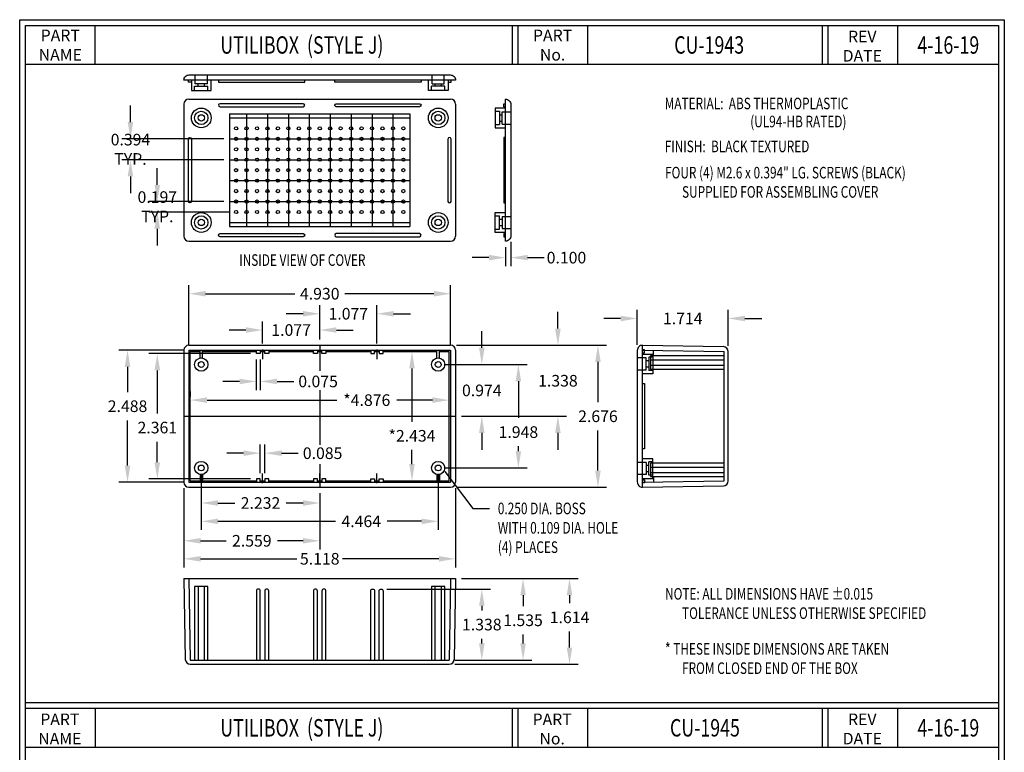
# Model space of a CAD drawing. Extents: x 0 to 18.6, y 0 to 27.4.
# Drawn here: x 0 to 18.6, y 13.6 to 27.4 of the extents above; entities that cross this region are included whole.
import ezdxf
from ezdxf.enums import TextEntityAlignment as Align
from ezdxf.lldxf.tags import DXFTag

# ---------------------------------------------------------------- set-up
doc = ezdxf.new("R2010")
doc.units = 0
doc.header["$LTSCALE"] = 0.5
doc.header["$MEASUREMENT"] = 0
doc.layers.get('0').update_dxf_attribs({"linetype": 'CONTINUOUS'})
doc.layers.get('DEFPOINTS').update_dxf_attribs({"linetype": 'CONTINUOUS'})
for name, color, linetype in [('CENTER', 7, 'CENTER'), ('DIM', 7, 'CONTINUOUS'), ('HIDDEN', 7, 'HIDDEN'), ('OBJECT', 7, 'CONTINUOUS'), ('TEXT', 7, 'CONTINUOUS'), ('TITLE', 7, 'CONTINUOUS')]:
    doc.layers.add(name, color=color, linetype=linetype)
doc.styles.get("Standard").update_dxf_attribs({"font": 'txt.shx', "width": 0.75})
doc.styles.add('TXT', font='TXT.shx', dxfattribs={"width": 0.75})
tags = doc.linetypes.add('CENTER', pattern=[2, 1.25, -0.25, 0.25, -0.25]).pattern_tags.tags
tags[10:11] = [DXFTag(74, 4), DXFTag(75, 0), DXFTag(340, '0'), DXFTag(46, 1.0), DXFTag(50, 0.0), DXFTag(44, 0.0), DXFTag(45, 0.0)]
tags[8:9] = [DXFTag(74, 4), DXFTag(75, 0), DXFTag(340, '0'), DXFTag(46, 1.0), DXFTag(50, 0.0), DXFTag(44, 0.0), DXFTag(45, 0.0)]
tags[6:7] = [DXFTag(74, 4), DXFTag(75, 0), DXFTag(340, '0'), DXFTag(46, 1.0), DXFTag(50, 0.0), DXFTag(44, 0.0), DXFTag(45, 0.0)]
tags[4:5] = [DXFTag(74, 4), DXFTag(75, 0), DXFTag(340, '0'), DXFTag(46, 1.0), DXFTag(50, 0.0), DXFTag(44, 0.0), DXFTag(45, 0.0)]
tags = doc.linetypes.add('HIDDEN', pattern=[0.375, 0.25, -0.125]).pattern_tags.tags
tags[6:7] = [DXFTag(74, 4), DXFTag(75, 0), DXFTag(340, '0'), DXFTag(46, 1.0), DXFTag(50, 0.0), DXFTag(44, 0.0), DXFTag(45, 0.0)]
tags[4:5] = [DXFTag(74, 4), DXFTag(75, 0), DXFTag(340, '0'), DXFTag(46, 1.0), DXFTag(50, 0.0), DXFTag(44, 0.0), DXFTag(45, 0.0)]
tags = doc.linetypes.add('HIDDEN2', pattern=[0.1875, 0.125, -0.0625]).pattern_tags.tags
tags[6:7] = [DXFTag(74, 4), DXFTag(75, 0), DXFTag(340, '0'), DXFTag(46, 1.0), DXFTag(50, 0.0), DXFTag(44, 0.0), DXFTag(45, 0.0)]
tags[4:5] = [DXFTag(74, 4), DXFTag(75, 0), DXFTag(340, '0'), DXFTag(46, 1.0), DXFTag(50, 0.0), DXFTag(44, 0.0), DXFTag(45, 0.0)]
doc.dimstyles.new('DIMIN', dxfattribs={"dimscale": 1.75, "dimtxt": 0.125, "dimasz": 0.18, "dimexe": 0.093, "dimexo": 0.0625, "dimgap": 0.09, "dimtad": 0, "dimtih": 1, "dimtoh": 1, "dimdec": 3, "dimzin": 0, "dimdsep": 46, "dimtxsty": 'TXT', "dimcen": 0.09, "dimadec": 0, "dimazin": 0, "dimtfac": 1, "dimtdec": 3, "dimtix": 1, "dimtofl": 0, "dimtmove": 0, "dimatfit": 3, "dimfxl": 1, "dimtolj": 1, "dimtzin": 0, "dimarcsym": 0})
doc.dimstyles.new('DIMOUT', dxfattribs={"dimscale": 1.75, "dimtxt": 0.125, "dimasz": 0.18, "dimexe": 0.093, "dimexo": 0.0625, "dimgap": 0.09, "dimtad": 0, "dimtih": 1, "dimtoh": 1, "dimdec": 3, "dimzin": 0, "dimdsep": 46, "dimtxsty": 'TXT', "dimcen": 0.09, "dimadec": 0, "dimazin": 0, "dimtfac": 1, "dimtdec": 3, "dimtofl": 0, "dimtmove": 0, "dimatfit": 3, "dimfxl": 1, "dimtolj": 1, "dimtzin": 0, "dimarcsym": 0})

# ---------------------------------------------------------------- blocks, each defined once
blk = doc.blocks.new('HB')
at = {"layer": 'TITLE'}
for p, q in [((0, 0), (0, 15.66)), ((0, 15.66), (10.6, 15.66)), ((0.062, 15.598), (10.538, 15.598)), ((0.062, 0.062), (0.062, 15.598)), ((0.812, 15.18), (0.812, 15.598)), ((5.3, 15.598), (5.3, 15.18)), ((5.362, 15.598), (5.362, 15.18)), ((6.112, 15.598), (6.112, 15.18)), ((10.538, 15.598), (10.538, 0.062)), ((10.6, 15.66), (10.6, 0)), ((0.062, 15.18), (10.538, 15.18))]:
    blk.add_line(p, q, dxfattribs=at)
at = {"layer": 'TEXT', "style": 'TXT'}
for s, p in [('PART', (0.437, 15.428)), ('PART', (5.737, 15.428)), ('NAME', (0.437, 15.22)), ('No.', (5.737, 15.22))]:
    blk.add_text(s, height=0.125, dxfattribs=at).set_placement(p, align=Align.CENTER)
blk = doc.blocks.new('*D18')
at = {"layer": 'DEFPOINTS', "color": 0}
for p in [(3.421, 18.961), (5.653, 18.597), (3.421, 18.301)]:
    blk.add_point(p, dxfattribs=at)
at = {"layer": 'DIM', "color": 0}
for p, q in [((3.421, 18.852), (3.421, 18.138)), ((5.653, 18.488), (5.653, 18.138)), ((3.736, 18.301), (4.051, 18.301)), ((5.338, 18.301), (5.023, 18.301))]:
    blk.add_line(p, q, dxfattribs=at)
for points in [[(3.736, 18.353), (3.736, 18.248), (3.421, 18.301)], [(5.338, 18.353), (5.338, 18.248), (5.653, 18.301)]]:
    blk.add_solid(points, dxfattribs=at)
at = {"layer": 'DIM', "color": 0, "insert": (4.537, 18.301), "char_height": 0.2188, "attachment_point": 5, "style": 'TXT'}
blk.add_mtext('\\A1;2.232', dxfattribs=at)
blk = doc.blocks.new('*D19')
at = {"layer": 'DEFPOINTS', "color": 0}
for p in [(3.421, 18.961), (7.885, 18.961), (7.885, 17.956)]:
    blk.add_point(p, dxfattribs=at)
at = {"layer": 'DIM', "color": 0}
for p, q in [((3.421, 18.852), (3.421, 17.793)), ((7.885, 18.852), (7.885, 17.793)), ((3.736, 17.956), (5.95, 17.956)), ((7.57, 17.956), (6.921, 17.956))]:
    blk.add_line(p, q, dxfattribs=at)
for points in [[(3.736, 18.008), (3.736, 17.903), (3.421, 17.956)], [(7.57, 18.008), (7.57, 17.903), (7.885, 17.956)]]:
    blk.add_solid(points, dxfattribs=at)
at = {"layer": 'DIM', "color": 0, "insert": (6.435, 17.956), "char_height": 0.2188, "attachment_point": 5, "style": 'TXT'}
blk.add_mtext('\\A1;4.464', dxfattribs=at)
blk = doc.blocks.new('*D20')
at = {"layer": 'DEFPOINTS', "color": 0}
for p in [(3.094, 18.691), (5.653, 18.597), (3.094, 17.589)]:
    blk.add_point(p, dxfattribs=at)
at = {"layer": 'DIM', "color": 0}
for p, q in [((3.094, 18.582), (3.094, 17.427)), ((5.653, 18.488), (5.653, 17.427)), ((3.409, 17.589), (3.888, 17.589)), ((5.338, 17.589), (4.859, 17.589))]:
    blk.add_line(p, q, dxfattribs=at)
for points in [[(3.409, 17.642), (3.409, 17.537), (3.094, 17.589)], [(5.338, 17.642), (5.338, 17.537), (5.653, 17.589)]]:
    blk.add_solid(points, dxfattribs=at)
at = {"layer": 'DIM', "color": 0, "insert": (4.373, 17.589), "char_height": 0.2188, "attachment_point": 5, "style": 'TXT'}
blk.add_mtext('\\A1;2.559', dxfattribs=at)
blk = doc.blocks.new('*D21')
at = {"layer": 'DEFPOINTS', "color": 0}
for p in [(3.094, 18.691), (8.212, 18.691), (8.212, 17.25)]:
    blk.add_point(p, dxfattribs=at)
at = {"layer": 'DIM', "color": 0}
for p, q in [((3.094, 18.582), (3.094, 17.087)), ((8.212, 18.582), (8.212, 17.087)), ((3.409, 17.25), (5.222, 17.25)), ((7.897, 17.25), (6.084, 17.25))]:
    blk.add_line(p, q, dxfattribs=at)
for points in [[(3.409, 17.302), (3.409, 17.197), (3.094, 17.25)], [(7.897, 17.302), (7.897, 17.197), (8.212, 17.25)]]:
    blk.add_solid(points, dxfattribs=at)
at = {"layer": 'DIM', "color": 0, "insert": (5.653, 17.25), "char_height": 0.2188, "attachment_point": 5, "style": 'TXT'}
blk.add_mtext('\\A1;5.118', dxfattribs=at)
blk = doc.blocks.new('*D27')
at = {"layer": 'DEFPOINTS', "color": 0}
for p in [(2.593, 21.115), (4.458, 21.115), (4.458, 18.754)]:
    blk.add_point(p, dxfattribs=at)
at = {"layer": 'DIM', "color": 0}
for p, q in [((4.349, 21.115), (2.43, 21.115)), ((2.593, 20.8), (2.593, 19.989)), ((2.593, 19.069), (2.593, 19.455)), ((4.349, 18.754), (2.43, 18.754))]:
    blk.add_line(p, q, dxfattribs=at)
for points in [[(2.54, 20.8), (2.645, 20.8), (2.593, 21.115)], [(2.54, 19.069), (2.645, 19.069), (2.593, 18.754)]]:
    blk.add_solid(points, dxfattribs=at)
at = {"layer": 'DIM', "color": 0, "insert": (2.593, 19.722), "char_height": 0.2188, "attachment_point": 5, "style": 'TXT'}
blk.add_mtext('\\A1;2.361', dxfattribs=at)
blk = doc.blocks.new('*D28')
at = {"layer": 'DEFPOINTS', "color": 0}
for p in [(3.188, 21.179), (2.032, 18.691), (3.188, 18.691)]:
    blk.add_point(p, dxfattribs=at)
at = {"layer": 'DIM', "color": 0}
for p, q in [((3.079, 21.179), (1.869, 21.179)), ((2.032, 20.864), (2.032, 20.391)), ((2.032, 19.006), (2.032, 19.857)), ((3.079, 18.691), (1.869, 18.691))]:
    blk.add_line(p, q, dxfattribs=at)
for points in [[(1.979, 20.864), (2.084, 20.864), (2.032, 21.179)], [(1.979, 19.006), (2.084, 19.006), (2.032, 18.691)]]:
    blk.add_solid(points, dxfattribs=at)
at = {"layer": 'DIM', "color": 0, "insert": (2.032, 20.124), "char_height": 0.2188, "attachment_point": 5, "style": 'TXT'}
blk.add_mtext('\\A1;2.488', dxfattribs=at)
blk = doc.blocks.new('*D29')
at = {"layer": 'DEFPOINTS', "color": 0}
for p in [(6.81, 16.68), (8.706, 16.68), (8.091, 15.342)]:
    blk.add_point(p, dxfattribs=at)
at = {"layer": 'DIM', "color": 0}
for p, q in [((6.919, 16.68), (8.869, 16.68)), ((8.706, 16.365), (8.706, 16.277)), ((8.706, 15.657), (8.706, 15.744)), ((8.2, 15.342), (8.869, 15.342))]:
    blk.add_line(p, q, dxfattribs=at)
for points in [[(8.654, 16.365), (8.759, 16.365), (8.706, 16.68)], [(8.654, 15.657), (8.759, 15.657), (8.706, 15.342)]]:
    blk.add_solid(points, dxfattribs=at)
at = {"layer": 'DIM', "color": 0, "insert": (8.706, 16.011), "char_height": 0.2188, "attachment_point": 5, "style": 'TXT'}
blk.add_mtext('\\A1;1.338', dxfattribs=at)
blk = doc.blocks.new('*D30')
at = {"layer": 'DEFPOINTS', "color": 0}
for p in [(8.212, 16.877), (9.483, 16.877), (8.091, 15.342)]:
    blk.add_point(p, dxfattribs=at)
at = {"layer": 'DIM', "color": 0}
for p, q in [((8.321, 16.877), (9.646, 16.877)), ((9.483, 16.562), (9.483, 16.359)), ((9.483, 15.657), (9.483, 15.825)), ((8.2, 15.342), (9.646, 15.342))]:
    blk.add_line(p, q, dxfattribs=at)
for points in [[(9.431, 16.562), (9.536, 16.562), (9.483, 16.877)], [(9.431, 15.657), (9.536, 15.657), (9.483, 15.342)]]:
    blk.add_solid(points, dxfattribs=at)
at = {"layer": 'DIM', "color": 0, "insert": (9.483, 16.092), "char_height": 0.2188, "attachment_point": 5, "style": 'TXT'}
blk.add_mtext('\\A1;1.535', dxfattribs=at)
blk = doc.blocks.new('*D31')
at = {"layer": 'DEFPOINTS', "color": 0}
for p in [(8.212, 16.877), (10.359, 16.877), (8.091, 15.263)]:
    blk.add_point(p, dxfattribs=at)
at = {"layer": 'DIM', "color": 0}
for p, q in [((8.321, 16.877), (10.521, 16.877)), ((10.359, 16.562), (10.359, 16.414)), ((10.359, 15.578), (10.359, 15.88)), ((8.201, 15.263), (10.521, 15.263))]:
    blk.add_line(p, q, dxfattribs=at)
for points in [[(10.306, 16.562), (10.411, 16.562), (10.359, 16.877)], [(10.306, 15.578), (10.411, 15.578), (10.359, 15.263)]]:
    blk.add_solid(points, dxfattribs=at)
at = {"layer": 'DIM', "color": 0, "insert": (10.359, 16.147), "char_height": 0.2188, "attachment_point": 5, "style": 'TXT'}
blk.add_mtext('\\A1;1.614', dxfattribs=at)
blk = doc.blocks.new('*D32')
at = {"layer": 'DEFPOINTS', "color": 0}
for p in [(7.885, 20.909), (8.706, 20.909), (8.212, 19.935)]:
    blk.add_point(p, dxfattribs=at)
at = {"layer": 'DIM', "color": 0}
for p, q in [((8.706, 21.224), (8.706, 21.539)), ((7.994, 20.909), (8.869, 20.909)), ((8.321, 19.935), (8.869, 19.935)), ((8.706, 19.62), (8.706, 19.305))]:
    blk.add_line(p, q, dxfattribs=at)
for points in [[(8.654, 21.224), (8.759, 21.224), (8.706, 20.909)], [(8.654, 19.62), (8.759, 19.62), (8.706, 19.935)]]:
    blk.add_solid(points, dxfattribs=at)
at = {"layer": 'DIM', "color": 0, "insert": (8.706, 20.422), "char_height": 0.2188, "attachment_point": 5, "style": 'TXT'}
blk.add_mtext('\\A1;0.974', dxfattribs=at)
blk = doc.blocks.new('*D33')
at = {"layer": 'DEFPOINTS', "color": 0}
for p in [(7.885, 20.909), (7.885, 18.961), (9.395, 18.961)]:
    blk.add_point(p, dxfattribs=at)
at = {"layer": 'DIM', "color": 0}
for p, q in [((7.994, 20.909), (9.558, 20.909)), ((9.395, 20.594), (9.395, 19.904)), ((9.395, 19.276), (9.395, 19.37)), ((7.994, 18.961), (9.558, 18.961))]:
    blk.add_line(p, q, dxfattribs=at)
for points in [[(9.343, 20.594), (9.448, 20.594), (9.395, 20.909)], [(9.343, 19.276), (9.448, 19.276), (9.395, 18.961)]]:
    blk.add_solid(points, dxfattribs=at)
at = {"layer": 'DIM', "color": 0, "insert": (9.395, 19.637), "char_height": 0.2188, "attachment_point": 5, "style": 'TXT'}
blk.add_mtext('\\A1;1.948', dxfattribs=at)
blk = doc.blocks.new('*D34')
at = {"layer": 'DEFPOINTS', "color": 0}
for p in [(8.118, 21.273), (10.14, 21.273), (8.212, 19.935)]:
    blk.add_point(p, dxfattribs=at)
at = {"layer": 'DIM', "color": 0}
for p, q in [((10.14, 21.588), (10.14, 21.903)), ((8.227, 21.273), (10.302, 21.273)), ((8.321, 19.935), (10.302, 19.935)), ((10.14, 19.62), (10.14, 19.305))]:
    blk.add_line(p, q, dxfattribs=at)
for points in [[(10.087, 21.588), (10.192, 21.588), (10.14, 21.273)], [(10.087, 19.62), (10.192, 19.62), (10.14, 19.935)]]:
    blk.add_solid(points, dxfattribs=at)
at = {"layer": 'DIM', "color": 0, "insert": (10.14, 20.604), "char_height": 0.2188, "attachment_point": 5, "style": 'TXT'}
blk.add_mtext('\\A1;1.338', dxfattribs=at)
blk = doc.blocks.new('*D35')
at = {"layer": 'DEFPOINTS', "color": 0}
for p in [(8.118, 21.273), (8.118, 18.597), (10.894, 18.597)]:
    blk.add_point(p, dxfattribs=at)
at = {"layer": 'DIM', "color": 0}
for p, q in [((8.227, 21.273), (11.057, 21.273)), ((10.894, 20.958), (10.894, 20.202)), ((10.894, 18.912), (10.894, 19.668)), ((8.227, 18.597), (11.057, 18.597))]:
    blk.add_line(p, q, dxfattribs=at)
for points in [[(10.842, 20.958), (10.947, 20.958), (10.894, 21.273)], [(10.842, 18.912), (10.947, 18.912), (10.894, 18.597)]]:
    blk.add_solid(points, dxfattribs=at)
at = {"layer": 'DIM', "color": 0, "insert": (10.894, 19.935), "char_height": 0.2188, "attachment_point": 5, "style": 'TXT'}
blk.add_mtext('\\A1;2.676', dxfattribs=at)
blk = doc.blocks.new('*D36')
at = {"layer": 'DEFPOINTS', "color": 0}
for p in [(4.576, 21.559), (4.576, 21.196), (5.653, 21.273)]:
    blk.add_point(p, dxfattribs=at)
at = {"layer": 'DIM', "color": 0}
for p, q in [((4.576, 21.305), (4.576, 21.722)), ((5.653, 21.382), (5.653, 21.722)), ((4.261, 21.559), (3.946, 21.559)), ((5.968, 21.559), (6.283, 21.559))]:
    blk.add_line(p, q, dxfattribs=at)
for points in [[(4.261, 21.612), (4.261, 21.507), (4.576, 21.559)], [(5.968, 21.612), (5.968, 21.507), (5.653, 21.559)]]:
    blk.add_solid(points, dxfattribs=at)
at = {"layer": 'DIM', "color": 0, "insert": (5.114, 21.559), "char_height": 0.2188, "attachment_point": 5, "style": 'TXT'}
blk.add_mtext('\\A1;1.077', dxfattribs=at)
blk = doc.blocks.new('*D37')
at = {"layer": 'DEFPOINTS', "color": 0}
for p in [(6.73, 21.866), (5.653, 21.273), (6.73, 21.196)]:
    blk.add_point(p, dxfattribs=at)
at = {"layer": 'DIM', "color": 0}
for p, q in [((5.653, 21.382), (5.653, 22.028)), ((6.73, 21.305), (6.73, 22.028)), ((5.338, 21.866), (5.023, 21.866)), ((7.045, 21.866), (7.36, 21.866))]:
    blk.add_line(p, q, dxfattribs=at)
for points in [[(5.338, 21.918), (5.338, 21.813), (5.653, 21.866)], [(7.045, 21.918), (7.045, 21.813), (6.73, 21.866)]]:
    blk.add_solid(points, dxfattribs=at)
at = {"layer": 'DIM', "color": 0, "insert": (6.191, 21.866), "char_height": 0.2188, "attachment_point": 5, "style": 'TXT'}
blk.add_mtext('\\A1;1.077', dxfattribs=at)
blk = doc.blocks.new('*D38')
at = {"layer": 'DEFPOINTS', "color": 0}
for p in [(9.154, 23.232), (9.254, 23.332), (9.254, 22.923)]:
    blk.add_point(p, dxfattribs=at)
at = {"layer": 'DIM', "color": 0}
for p, q in [((9.254, 23.223), (9.254, 22.76)), ((9.154, 23.123), (9.154, 22.76)), ((8.839, 22.923), (8.524, 22.923)), ((9.569, 22.923), (9.884, 22.923))]:
    blk.add_line(p, q, dxfattribs=at)
for points in [[(8.839, 22.976), (8.839, 22.871), (9.154, 22.923)], [(9.569, 22.976), (9.569, 22.871), (9.254, 22.923)]]:
    blk.add_solid(points, dxfattribs=at)
at = {"layer": 'DIM', "color": 0, "insert": (10.301, 22.923), "char_height": 0.2188, "attachment_point": 5, "style": 'TXT'}
blk.add_mtext('\\A1;0.100', dxfattribs=at)
blk = doc.blocks.new('*D39')
at = {"layer": 'DEFPOINTS', "color": 0}
for p in [(3.954, 25.161), (2.087, 24.767), (3.954, 24.767)]:
    blk.add_point(p, dxfattribs=at)
at = {"layer": 'DIM', "color": 0}
for p, q in [((2.087, 25.476), (2.087, 25.791)), ((3.845, 25.161), (1.924, 25.161)), ((3.845, 24.767), (1.924, 24.767)), ((2.087, 24.452), (2.087, 24.137))]:
    blk.add_line(p, q, dxfattribs=at)
for points in [[(2.034, 25.476), (2.139, 25.476), (2.087, 25.161)], [(2.034, 24.452), (2.139, 24.452), (2.087, 24.767)]]:
    blk.add_solid(points, dxfattribs=at)
at = {"layer": 'DIM', "color": 0, "insert": (2.087, 24.964), "char_height": 0.21875, "attachment_point": 5, "style": 'TXT'}
blk.add_mtext('\\A1;0.394 TYP.', dxfattribs=at)
blk = doc.blocks.new('*D40')
at = {"layer": 'DEFPOINTS', "color": 0}
for p in [(3.954, 23.979), (2.593, 23.782), (4.077, 23.782)]:
    blk.add_point(p, dxfattribs=at)
at = {"layer": 'DIM', "color": 0}
for p, q in [((2.593, 24.294), (2.593, 24.609)), ((3.845, 23.979), (2.43, 23.979)), ((3.968, 23.782), (2.43, 23.782)), ((2.593, 23.467), (2.593, 23.152))]:
    blk.add_line(p, q, dxfattribs=at)
for points in [[(2.54, 24.294), (2.645, 24.294), (2.593, 23.979)], [(2.54, 23.467), (2.645, 23.467), (2.593, 23.782)]]:
    blk.add_solid(points, dxfattribs=at)
at = {"layer": 'DIM', "color": 0, "insert": (2.593, 23.881), "char_height": 0.21875, "attachment_point": 5, "style": 'TXT'}
blk.add_mtext('\\A1;0.197 TYP.', dxfattribs=at)
blk = doc.blocks.new('*D41')
at = {"layer": 'DEFPOINTS', "color": 0}
for p in [(13.349, 21.777), (11.635, 21.173), (13.349, 21.152)]:
    blk.add_point(p, dxfattribs=at)
at = {"layer": 'DIM', "color": 0}
for p, q in [((11.635, 21.282), (11.635, 21.939)), ((13.349, 21.262), (13.349, 21.939)), ((11.32, 21.777), (11.005, 21.777)), ((13.664, 21.777), (13.979, 21.777))]:
    blk.add_line(p, q, dxfattribs=at)
for points in [[(11.32, 21.829), (11.32, 21.724), (11.635, 21.777)], [(13.664, 21.829), (13.664, 21.724), (13.349, 21.777)]]:
    blk.add_solid(points, dxfattribs=at)
at = {"layer": 'DIM', "color": 0, "insert": (12.492, 21.777), "char_height": 0.2188, "attachment_point": 5, "style": 'TXT'}
blk.add_mtext('\\A1;1.714', dxfattribs=at)
blk = doc.blocks.new('*U1')
at = {"layer": 'OBJECT', "style": 'TXT', "width": 0.75}
for s, height, p in [('0.250 DIA. BOSS', 0.21875, (9.008, 18.089)), ('WITH 0.109 DIA. HOLE', 0.21875, (9.008, 17.724)), ('(4) PLACES', 0.2188, (9.008, 17.36))]:
    blk.add_text(s, height=height, dxfattribs=at).set_placement(p)
blk = doc.blocks.new('*D42')
at = {"layer": 'DEFPOINTS', "color": 0}
for p in [(4.618, 19.239), (4.533, 18.754), (4.618, 18.754)]:
    blk.add_point(p, dxfattribs=at)
at = {"layer": 'DIM', "color": 0}
for p, q in [((4.533, 18.864), (4.533, 19.402)), ((4.618, 18.864), (4.618, 19.402)), ((4.218, 19.239), (3.903, 19.239)), ((4.933, 19.239), (5.248, 19.239))]:
    blk.add_line(p, q, dxfattribs=at)
for points in [[(4.218, 19.292), (4.218, 19.187), (4.533, 19.239)], [(4.933, 19.292), (4.933, 19.187), (4.618, 19.239)]]:
    blk.add_solid(points, dxfattribs=at)
at = {"layer": 'DIM', "color": 0, "insert": (5.707, 19.239), "char_height": 0.2188, "attachment_point": 5, "style": 'TXT'}
blk.add_mtext('\\A1;0.085', dxfattribs=at)
blk = doc.blocks.new('*D43')
at = {"layer": 'DEFPOINTS', "color": 0}
for p in [(4.458, 21.115), (4.533, 21.115), (4.533, 20.591)]:
    blk.add_point(p, dxfattribs=at)
at = {"layer": 'DIM', "color": 0}
for p, q in [((4.458, 21.006), (4.458, 20.428)), ((4.533, 21.006), (4.533, 20.428)), ((4.143, 20.591), (3.828, 20.591)), ((4.848, 20.591), (5.163, 20.591))]:
    blk.add_line(p, q, dxfattribs=at)
for points in [[(4.143, 20.643), (4.143, 20.538), (4.458, 20.591)], [(4.848, 20.643), (4.848, 20.538), (4.533, 20.591)]]:
    blk.add_solid(points, dxfattribs=at)
at = {"layer": 'DIM', "color": 0, "insert": (5.622, 20.591), "char_height": 0.2188, "attachment_point": 5, "style": 'TXT'}
blk.add_mtext('\\A1;0.075', dxfattribs=at)
blk = doc.blocks.new('*D46')
at = {"layer": 'DEFPOINTS', "color": 0}
for p in [(8.118, 22.243), (3.188, 21.179), (8.118, 21.179)]:
    blk.add_point(p, dxfattribs=at)
at = {"layer": 'DIM', "color": 0}
for p, q in [((3.188, 21.288), (3.188, 22.406)), ((8.118, 21.288), (8.118, 22.406)), ((3.503, 22.243), (5.181, 22.243)), ((7.803, 22.243), (6.125, 22.243))]:
    blk.add_line(p, q, dxfattribs=at)
for points in [[(3.503, 22.296), (3.503, 22.191), (3.188, 22.243)], [(7.803, 22.296), (7.803, 22.191), (8.118, 22.243)]]:
    blk.add_solid(points, dxfattribs=at)
at = {"layer": 'DIM', "color": 0, "insert": (5.653, 22.243), "char_height": 0.2188, "attachment_point": 5, "style": 'TXT'}
blk.add_mtext('\\A1;4.930', dxfattribs=at)
blk = doc.blocks.new('*D47')
at = {"layer": 'DEFPOINTS', "color": 0}
for p in [(7.367, 21.152), (7.367, 18.718), (7.391, 18.718)]:
    blk.add_point(p, dxfattribs=at)
at = {"layer": 'DIM', "color": 0}
for p, q in [((7.477, 21.152), (7.554, 21.152)), ((7.391, 20.837), (7.391, 19.833)), ((7.391, 19.033), (7.391, 19.3)), ((7.477, 18.718), (7.554, 18.718))]:
    blk.add_line(p, q, dxfattribs=at)
for points in [[(7.338, 20.837), (7.443, 20.837), (7.391, 21.152)], [(7.338, 19.033), (7.443, 19.033), (7.391, 18.718)]]:
    blk.add_solid(points, dxfattribs=at)
at = {"layer": 'DIM', "color": 0, "insert": (7.391, 19.567), "char_height": 0.2188, "attachment_point": 5, "style": 'TXT'}
blk.add_mtext('\\A1;*2.434', dxfattribs=at)
blk = doc.blocks.new('*D48')
at = {"layer": 'DEFPOINTS', "color": 0}
for p in [(8.091, 20.239), (3.215, 20.199), (8.091, 20.199)]:
    blk.add_point(p, dxfattribs=at)
at = {"layer": 'DIM', "color": 0}
for p, q in [((3.215, 20.308), (3.215, 20.402)), ((3.53, 20.239), (5.973, 20.239)), ((7.776, 20.239), (7.108, 20.239)), ((8.091, 20.308), (8.091, 20.402))]:
    blk.add_line(p, q, dxfattribs=at)
for points in [[(3.53, 20.292), (3.53, 20.187), (3.215, 20.239)], [(7.776, 20.292), (7.776, 20.187), (8.091, 20.239)]]:
    blk.add_solid(points, dxfattribs=at)
at = {"layer": 'DIM', "color": 0, "insert": (6.54, 20.239), "char_height": 0.2188, "attachment_point": 5, "style": 'TXT'}
blk.add_mtext('\\A1;*4.876', dxfattribs=at)

msp = doc.modelspace()

# ---------------------------------------------------------------- linework, layer by layer
msp.add_polyline3d([(8.0099, 18.8932, 0), (8.5352, 18.1983, 0), (8.8502, 18.1983, 0)])
at = {"layer": 'CENTER'}
for p, q in [((4.5759, 21.1956), (4.5759, 21.0101)), ((5.6529, 21.2729), (5.6529, 20.7898)), ((5.6529, 21.1956), (5.6529, 21.0101)), ((6.7299, 21.1956), (6.7299, 21.0101)), ((5.6529, 20.4278), (5.6529, 19.3968)), ((3.0939, 19.9349), (8.2119, 19.9349)), ((5.6529, 19.0319), (5.6529, 18.5969)), ((4.5759, 18.6743), (4.5759, 18.8598)), ((5.6529, 18.6743), (5.6529, 18.8598)), ((6.7299, 18.6743), (6.7299, 18.8598))]:
    msp.add_line(p, q, dxfattribs=at)
at = {"layer": 'HIDDEN', "linetype": 'HIDDEN2'}
for p, q in [((3.3059, 26.1999), (3.3059, 26.3649)), ((3.5359, 26.1999), (3.5359, 26.3649)), ((7.7699, 26.1999), (7.7699, 26.3649)), ((7.9999, 26.1999), (7.9999, 26.3649)), ((3.5359, 26.1999), (3.3059, 26.1999)), ((3.3609, 26.1499), (3.3609, 26.1999)), ((3.4809, 26.1499), (3.4809, 26.1999)), ((7.7699, 26.1999), (7.9999, 26.1999)), ((7.8249, 26.1499), (7.8249, 26.1999)), ((7.9449, 26.1499), (7.9449, 26.1999)), ((3.2949, 26.0699), (3.2949, 26.1499)), ((3.2949, 26.1499), (3.5469, 26.1499)), ((3.5469, 26.0699), (3.5469, 26.1499)), ((8.0109, 26.1499), (7.7589, 26.1499)), ((7.7589, 26.0699), (7.7589, 26.1499)), ((8.0109, 26.0699), (8.0109, 26.1499)), ((8.9586, 25.6812), (9.0386, 25.6812)), ((9.0386, 25.6812), (9.0386, 25.4292)), ((9.0386, 25.6152), (9.0886, 25.6152)), ((9.0886, 25.6702), (9.2536, 25.6702)), ((9.0886, 25.4402), (9.0886, 25.6702)), ((8.9586, 25.4292), (9.0386, 25.4292)), ((9.0386, 25.4952), (9.0886, 25.4952)), ((9.0886, 25.4402), (9.2536, 25.4402)), ((8.9586, 23.7112), (9.0386, 23.7112)), ((9.0386, 23.4592), (9.0386, 23.7112)), ((9.0386, 23.6452), (9.0886, 23.6452)), ((9.0886, 23.7002), (9.2536, 23.7002)), ((9.0886, 23.7002), (9.0886, 23.4702)), ((8.9586, 23.4592), (9.0386, 23.4592)), ((9.0386, 23.5252), (9.0886, 23.5252)), ((9.0886, 23.4702), (9.2536, 23.4702)), ((11.8001, 21.0349), (11.6351, 21.0349)), ((11.8001, 20.8049), (11.8001, 21.0349)), ((11.8501, 20.9799), (11.8001, 20.9799)), ((11.8501, 21.0459), (11.8501, 20.7939)), ((11.9301, 21.0459), (11.8501, 21.0459)), ((11.8001, 20.8049), (11.6351, 20.8049)), ((11.8501, 20.8599), (11.8001, 20.8599)), ((11.9301, 20.7939), (11.8501, 20.7939)), ((11.8001, 19.0649), (11.6351, 19.0649)), ((11.8001, 19.0649), (11.8001, 18.8349)), ((11.8501, 19.0099), (11.8001, 19.0099)), ((11.8501, 18.8239), (11.8501, 19.0759)), ((11.9301, 19.0759), (11.8501, 19.0759)), ((11.8001, 18.8349), (11.6351, 18.8349)), ((11.8501, 18.8899), (11.8001, 18.8899)), ((11.9301, 18.8239), (11.8501, 18.8239))]:
    msp.add_line(p, q, dxfattribs=at)
at = {"layer": 'HIDDEN'}
for p, q in [((11.7351, 21.1789), (13.2701, 21.1521)), ((11.9431, 21.0709), (11.9431, 21.1753)), ((13.2701, 18.7177), (13.2701, 21.1521)), ((11.8851, 21.0004), (13.2701, 21.0004)), ((13.2701, 20.8914), (11.8851, 20.8914)), ((11.8851, 18.9784), (13.2701, 18.9784)), ((13.2701, 18.8694), (11.8851, 18.8694)), ((11.9431, 18.7989), (11.9431, 18.6946)), ((11.7351, 18.6909), (13.2701, 18.7177)), ((3.1879, 16.8766), (3.2147, 15.3416)), ((3.3664, 15.3416), (3.3664, 16.7266)), ((3.4754, 16.7266), (3.4754, 15.3416)), ((7.8304, 15.3416), (7.8304, 16.7266)), ((7.9394, 16.7266), (7.9394, 15.3416)), ((8.1179, 16.8766), (8.0911, 15.3416)), ((3.2147, 15.3416), (8.0911, 15.3416))]:
    msp.add_line(p, q, dxfattribs=at)
at = {"layer": 'HIDDEN', "linetype": 'HIDDEN2'}
for points in [[(11.7351, 21.1299), (11.7701, 21.1299), (11.7701, 21.1879), (11.7351, 21.1879)], [(11.7351, 18.7399), (11.7701, 18.7399), (11.7701, 18.6819), (11.7351, 18.6819)]]:
    msp.add_lwpolyline(points, dxfattribs=at)
at = {"layer": 'HIDDEN'}
for points in [[(11.7351, 21.1059), (11.9301, 21.1059), (11.9301, 20.7339), (11.7351, 20.7339)], [(13.2701, 21.0709), (11.8851, 21.0709), (11.8851, 20.8209), (13.2701, 20.8209)], [(11.7351, 20.5509), (11.7701, 20.5509), (11.7701, 19.3189), (11.7351, 19.3189)], [(11.7351, 18.7639), (11.9301, 18.7639), (11.9301, 19.1359), (11.7351, 19.1359)], [(13.2701, 19.0489), (11.8851, 19.0489), (11.8851, 18.7989), (13.2701, 18.7989)], [(3.5459, 15.3416), (3.5459, 16.7266), (3.2959, 16.7266), (3.2959, 15.3416)], [(8.0099, 15.3416), (8.0099, 16.7266), (7.7599, 16.7266), (7.7599, 15.3416)]]:
    msp.add_lwpolyline(points, dxfattribs=at)
for points in [[(4.5334, 15.3416), (4.5334, 16.6421, 1), (4.4584, 16.6421), (4.4584, 15.3416)], [(4.6934, 15.3416), (4.6934, 16.6421, 1), (4.6184, 16.6421), (4.6184, 15.3416)], [(5.6104, 15.3416), (5.6104, 16.6421, 1), (5.5354, 16.6421), (5.5354, 15.3416)], [(5.7704, 15.3416), (5.7704, 16.6421, 1), (5.6954, 16.6421), (5.6954, 15.3416)], [(6.6124, 15.3416), (6.6124, 16.6421, -1), (6.6874, 16.6421), (6.6874, 15.3416)], [(6.7724, 15.3416), (6.7724, 16.6421, -1), (6.8474, 16.6421), (6.8474, 15.3416)]]:
    msp.add_lwpolyline(points, format="xyb", dxfattribs=at)
at = {"layer": 'OBJECT'}
for p, q in [((3.0939, 25.8142), (3.0939, 23.3262)), ((3.1879, 25.9082), (8.1179, 25.9082)), ((8.2119, 25.8142), (8.2119, 23.3262)), ((3.9539, 25.6332), (7.3519, 25.6332)), ((3.9539, 25.6332), (3.9539, 23.5072)), ((4.2739, 25.6332), (4.2739, 23.5072)), ((4.6679, 25.6332), (4.6679, 23.5072)), ((5.0619, 25.6332), (5.0619, 23.5072)), ((5.4559, 25.6332), (5.4559, 23.5072)), ((5.8499, 25.6332), (5.8499, 23.5072)), ((6.2439, 25.6332), (6.2439, 23.5072)), ((6.6379, 25.6332), (6.6379, 23.5072)), ((7.0319, 25.6332), (7.0319, 23.5072)), ((7.3519, 25.6332), (7.3519, 23.5072)), ((3.9539, 25.5552), (7.3519, 25.5552)), ((3.9539, 25.1612), (7.3519, 25.1612)), ((3.9539, 24.7672), (7.3519, 24.7672)), ((3.9539, 24.3732), (7.3519, 24.3732)), ((3.9539, 23.9792), (7.3519, 23.9792)), ((3.9539, 23.5852), (7.3519, 23.5852)), ((3.9539, 23.5072), (7.3519, 23.5072)), ((3.1879, 23.2322), (8.1179, 23.2322)), ((3.0939, 21.1789), (3.0939, 18.6909)), ((3.1879, 21.2729), (8.1179, 21.2729)), ((3.1879, 21.1789), (3.1879, 18.6909)), ((3.1879, 21.1789), (8.1179, 21.1789)), ((3.2147, 18.7179), (3.2147, 21.1519)), ((3.2147, 21.1519), (3.3974, 21.1519)), ((3.3974, 21.0317), (3.3974, 21.1789)), ((3.4444, 21.0317), (3.4444, 21.1789)), ((3.4444, 21.1519), (4.4584, 21.1519)), ((4.5334, 21.1519), (4.6184, 21.1519)), ((4.6934, 21.1519), (5.5354, 21.1519)), ((5.6104, 21.1519), (5.6954, 21.1519)), ((5.7704, 21.1519), (6.6124, 21.1519)), ((6.6874, 21.1519), (6.7724, 21.1519)), ((6.8474, 21.1519), (7.8614, 21.1519)), ((7.8614, 21.0317), (7.8614, 21.1789)), ((7.9084, 21.0317), (7.9084, 21.1789)), ((7.9084, 21.1519), (8.0911, 21.1519)), ((8.0911, 18.7179), (8.0911, 21.1519)), ((8.1179, 21.1789), (8.1179, 18.6909)), ((8.2119, 21.1789), (8.2119, 18.6909)), ((11.7351, 21.2729), (13.2567, 21.2464)), ((13.3491, 18.7175), (13.3491, 21.1524)), ((3.3974, 18.8382), (3.3974, 18.6909)), ((3.4444, 18.8382), (3.4444, 18.6909)), ((7.8614, 18.8382), (7.8614, 18.6909)), ((7.9084, 18.8382), (7.9084, 18.6909)), ((3.1879, 18.6909), (8.1179, 18.6909)), ((3.1879, 18.5969), (8.1179, 18.5969)), ((3.2147, 18.7179), (3.3974, 18.7179)), ((3.4444, 18.7179), (4.4584, 18.7179)), ((4.5334, 18.7179), (4.6184, 18.7179)), ((4.6934, 18.7179), (5.5354, 18.7179)), ((5.6104, 18.7179), (5.6954, 18.7179)), ((5.7704, 18.7179), (6.6124, 18.7179)), ((6.6874, 18.7179), (6.7724, 18.7179)), ((6.8474, 18.7179), (7.8614, 18.7179)), ((7.9084, 18.7179), (8.0911, 18.7179)), ((11.7351, 18.5969), (13.2567, 18.6235)), ((3.0939, 16.8766), (8.2119, 16.8766)), ((3.0939, 16.8766), (3.1204, 15.3549)), ((8.2119, 16.8766), (8.1853, 15.3549)), ((3.2144, 15.2626), (8.0913, 15.2626))]:
    msp.add_line(p, q, dxfattribs=at)
for points in [[(8.1119, 26.3649, -0.4142136), (8.2119, 26.2649), (3.0939, 26.2649, -0.4142136), (3.1939, 26.3649)], [(3.7739, 25.7652), (5.3409, 25.7652, 1), (5.3409, 25.8232), (3.7739, 25.8232, 1)], [(7.5319, 25.7652), (5.9649, 25.7652, -1), (5.9649, 25.8232), (7.5319, 25.8232, -1)], [(9.2536, 23.3322, -0.4142136), (9.1536, 23.2322), (9.1536, 25.9082, -0.4142136), (9.2536, 25.8082)], [(3.1789, 23.9832), (3.1789, 25.1572, -1), (3.2369, 25.1572), (3.2369, 23.9832, -1)], [(8.1269, 23.9832), (8.1269, 25.1572, 1), (8.0689, 25.1572), (8.0689, 23.9832, 1)], [(3.7739, 23.3752), (5.3409, 23.3752, -1), (5.3409, 23.3172), (3.7739, 23.3172, -1)], [(7.5319, 23.3752), (5.9649, 23.3752, 1), (5.9649, 23.3172), (7.5319, 23.3172, 1)], [(11.6351, 18.6969, 0.4142136), (11.7351, 18.5969), (11.7351, 21.2729, 0.4142136), (11.6351, 21.1729)]]:
    msp.add_lwpolyline(points, format="xyb", close=True, dxfattribs=at)
for points in [[(3.2349, 26.2299), (3.1789, 26.2299), (3.1789, 26.2649)], [(3.2349, 26.2649), (3.2349, 26.0699), (3.6069, 26.0699), (3.6069, 26.2649)], [(3.7449, 26.2649), (3.7449, 26.2299), (5.3699, 26.2299), (5.3699, 26.2649)], [(7.5609, 26.2649), (7.5609, 26.2299), (5.9359, 26.2299), (5.9359, 26.2649)], [(8.0709, 26.2649), (8.0709, 26.0699), (7.6989, 26.0699), (7.6989, 26.2649)], [(8.0709, 26.2299), (8.1269, 26.2299), (8.1269, 26.2649)], [(9.1536, 25.7652), (9.1186, 25.7652), (9.1186, 25.8232), (9.1536, 25.8232)], [(9.1536, 25.7412), (8.9586, 25.7412), (8.9586, 25.3692), (9.1536, 25.3692)], [(9.1536, 25.1862), (9.1186, 25.1862), (9.1186, 23.9542), (9.1536, 23.9542)], [(9.1536, 23.3992), (8.9586, 23.3992), (8.9586, 23.7712), (9.1536, 23.7712)], [(9.1536, 23.3752), (9.1186, 23.3752), (9.1186, 23.3172), (9.1536, 23.3172)], [(4.5334, 21.1789), (4.5334, 21.1154), (4.4584, 21.1154), (4.4584, 21.1789)], [(4.6934, 21.1789), (4.6934, 21.1154), (4.6184, 21.1154), (4.6184, 21.1789)], [(5.6104, 21.1789), (5.6104, 21.1154), (5.5354, 21.1154), (5.5354, 21.1789)], [(5.7704, 21.1789), (5.7704, 21.1154), (5.6954, 21.1154), (5.6954, 21.1789)], [(6.6124, 21.1789), (6.6124, 21.1154), (6.6874, 21.1154), (6.6874, 21.1789)], [(6.7724, 21.1789), (6.7724, 21.1154), (6.8474, 21.1154), (6.8474, 21.1789)], [(4.5334, 18.6909), (4.5334, 18.7544), (4.4584, 18.7544), (4.4584, 18.6909)], [(4.6934, 18.6909), (4.6934, 18.7544), (4.6184, 18.7544), (4.6184, 18.6909)], [(5.6104, 18.6909), (5.6104, 18.7544), (5.5354, 18.7544), (5.5354, 18.6909)], [(5.7704, 18.6909), (5.7704, 18.7544), (5.6954, 18.7544), (5.6954, 18.6909)], [(6.6124, 18.6909), (6.6124, 18.7544), (6.6874, 18.7544), (6.6874, 18.6909)], [(6.7724, 18.6909), (6.7724, 18.7544), (6.8474, 18.7544), (6.8474, 18.6909)]]:
    msp.add_lwpolyline(points, dxfattribs=at)
for centre, radius in [((3.4209, 25.5552), 0.186), ((3.4209, 25.5552), 0.126), ((3.4209, 25.5552), 0.06), ((7.8849, 25.5552), 0.186), ((7.8849, 25.5552), 0.126), ((7.8849, 25.5552), 0.06), ((4.0769, 25.3582), 0.03), ((4.2739, 25.3582), 0.03), ((4.4709, 25.3582), 0.03), ((4.6679, 25.3582), 0.03), ((4.8649, 25.3582), 0.03), ((5.0619, 25.3582), 0.03), ((5.2589, 25.3582), 0.03), ((5.4559, 25.3582), 0.03), ((5.6529, 25.3582), 0.03), ((5.8499, 25.3582), 0.03), ((6.0469, 25.3582), 0.03), ((6.2439, 25.3582), 0.03), ((6.4409, 25.3582), 0.03), ((6.6379, 25.3582), 0.03), ((6.8349, 25.3582), 0.03), ((7.0319, 25.3582), 0.03), ((7.2289, 25.3582), 0.03), ((4.0769, 25.1612), 0.03), ((4.2739, 25.1612), 0.03), ((4.4709, 25.1612), 0.03), ((4.6679, 25.1612), 0.03), ((4.8649, 25.1612), 0.03), ((5.0619, 25.1612), 0.03), ((5.2589, 25.1612), 0.03), ((5.4559, 25.1612), 0.03), ((5.6529, 25.1612), 0.03), ((5.8499, 25.1612), 0.03), ((6.0469, 25.1612), 0.03), ((6.2439, 25.1612), 0.03), ((6.4409, 25.1612), 0.03), ((6.6379, 25.1612), 0.03), ((6.8349, 25.1612), 0.03), ((7.0319, 25.1612), 0.03), ((7.2289, 25.1612), 0.03), ((4.0769, 24.9642), 0.03), ((4.2739, 24.9642), 0.03), ((4.4709, 24.9642), 0.03), ((4.6679, 24.9642), 0.03), ((4.8649, 24.9642), 0.03), ((5.0619, 24.9642), 0.03), ((5.2589, 24.9642), 0.03), ((5.4559, 24.9642), 0.03), ((5.6529, 24.9642), 0.03), ((5.8499, 24.9642), 0.03), ((6.0469, 24.9642), 0.03), ((6.2439, 24.9642), 0.03), ((6.4409, 24.9642), 0.03), ((6.6379, 24.9642), 0.03), ((6.8349, 24.9642), 0.03), ((7.0319, 24.9642), 0.03), ((7.2289, 24.9642), 0.03), ((4.0769, 24.7672), 0.03), ((4.2739, 24.7672), 0.03), ((4.4709, 24.7672), 0.03), ((4.6679, 24.7672), 0.03), ((4.8649, 24.7672), 0.03), ((5.0619, 24.7672), 0.03), ((5.2589, 24.7672), 0.03), ((5.4559, 24.7672), 0.03), ((5.6529, 24.7672), 0.03), ((5.8499, 24.7672), 0.03), ((6.0469, 24.7672), 0.03), ((6.2439, 24.7672), 0.03), ((6.4409, 24.7672), 0.03), ((6.6379, 24.7672), 0.03), ((6.8349, 24.7672), 0.03), ((7.0319, 24.7672), 0.03), ((7.2289, 24.7672), 0.03), ((4.0769, 24.5702), 0.03), ((4.2739, 24.5702), 0.03), ((4.4709, 24.5702), 0.03), ((4.6679, 24.5702), 0.03), ((4.8649, 24.5702), 0.03), ((5.0619, 24.5702), 0.03), ((5.2589, 24.5702), 0.03), ((5.4559, 24.5702), 0.03), ((5.6529, 24.5702), 0.03), ((5.8499, 24.5702), 0.03), ((6.0469, 24.5702), 0.03), ((6.2439, 24.5702), 0.03), ((6.4409, 24.5702), 0.03), ((6.6379, 24.5702), 0.03), ((6.8349, 24.5702), 0.03), ((7.0319, 24.5702), 0.03), ((7.2289, 24.5702), 0.03), ((4.0769, 24.3732), 0.03), ((4.2739, 24.3732), 0.03), ((4.4709, 24.3732), 0.03), ((4.6679, 24.3732), 0.03), ((4.8649, 24.3732), 0.03), ((5.0619, 24.3732), 0.03), ((5.2589, 24.3732), 0.03), ((5.4559, 24.3732), 0.03), ((5.6529, 24.3732), 0.03), ((5.8499, 24.3732), 0.03), ((6.0469, 24.3732), 0.03), ((6.2439, 24.3732), 0.03), ((6.4409, 24.3732), 0.03), ((6.6379, 24.3732), 0.03), ((6.8349, 24.3732), 0.03), ((7.0319, 24.3732), 0.03), ((7.2289, 24.3732), 0.03), ((4.0769, 24.1762), 0.03), ((4.2739, 24.1762), 0.03), ((4.4709, 24.1762), 0.03), ((4.6679, 24.1762), 0.03), ((4.8649, 24.1762), 0.03), ((5.0619, 24.1762), 0.03), ((5.2589, 24.1762), 0.03), ((5.4559, 24.1762), 0.03), ((5.6529, 24.1762), 0.03), ((5.8499, 24.1762), 0.03), ((6.0469, 24.1762), 0.03), ((6.2439, 24.1762), 0.03), ((6.4409, 24.1762), 0.03), ((6.6379, 24.1762), 0.03), ((6.8349, 24.1762), 0.03), ((7.0319, 24.1762), 0.03), ((7.2289, 24.1762), 0.03), ((4.0769, 23.9792), 0.03), ((4.2739, 23.9792), 0.03), ((4.4709, 23.9792), 0.03), ((4.6679, 23.9792), 0.03), ((4.8649, 23.9792), 0.03), ((5.0619, 23.9792), 0.03), ((5.2589, 23.9792), 0.03), ((5.4559, 23.9792), 0.03), ((5.6529, 23.9792), 0.03), ((5.8499, 23.9792), 0.03), ((6.0469, 23.9792), 0.03), ((6.2439, 23.9792), 0.03), ((6.4409, 23.9792), 0.03), ((6.6379, 23.9792), 0.03), ((6.8349, 23.9792), 0.03), ((7.0319, 23.9792), 0.03), ((7.2289, 23.9792), 0.03), ((3.4209, 23.5852), 0.186), ((4.0769, 23.7822), 0.03), ((4.2739, 23.7822), 0.03), ((4.4709, 23.7822), 0.03), ((4.6679, 23.7822), 0.03), ((4.8649, 23.7822), 0.03), ((5.0619, 23.7822), 0.03), ((5.2589, 23.7822), 0.03), ((5.4559, 23.7822), 0.03), ((5.6529, 23.7822), 0.03), ((5.8499, 23.7822), 0.03), ((6.0469, 23.7822), 0.03), ((6.2439, 23.7822), 0.03), ((6.4409, 23.7822), 0.03), ((6.6379, 23.7822), 0.03), ((6.8349, 23.7822), 0.03), ((7.0319, 23.7822), 0.03), ((7.2289, 23.7822), 0.03), ((7.8849, 23.5852), 0.186), ((3.4209, 23.5852), 0.126), ((3.4209, 23.5852), 0.06), ((7.8849, 23.5852), 0.126), ((7.8849, 23.5852), 0.06), ((3.4209, 20.9089), 0.125), ((3.4209, 20.9089), 0.0545), ((7.8849, 20.9089), 0.125), ((7.8849, 20.9089), 0.0545), ((3.4209, 18.9609), 0.125), ((3.4209, 18.9609), 0.0545), ((7.8849, 18.9609), 0.125), ((7.8849, 18.9609), 0.0545)]:
    msp.add_circle(centre, radius, dxfattribs=at)
for centre, start, end in [((3.1879, 25.8142), 90, 180), ((8.1179, 25.8142), 0, 90), ((3.1879, 23.3262), 180, 270), ((8.1179, 23.3262), 270, 0), ((3.1879, 21.1789), 90, 180), ((8.1179, 21.1789), 0, 90), ((13.2551, 21.1524), 360, 89), ((3.1879, 18.6909), 180, 270), ((8.1179, 18.6909), 270, 0), ((13.2551, 18.7175), 271, 360), ((3.2144, 15.3566), 181, 270), ((8.0913, 15.3566), 270, 359)]:
    msp.add_arc(centre, 0.094, start, end, dxfattribs=at)
at = {"layer": 'TITLE'}
for p, q in [((15.118, 27.2965), (15.118, 26.5645)), ((15.2265, 27.2965), (15.2265, 26.5645)), ((16.539, 27.2965), (16.539, 26.5645)), ((0.1085, 14.5435), (18.4415, 14.5435)), ((0.1085, 14.4345), (18.4415, 14.4345)), ((1.421, 14.4345), (1.421, 13.7025)), ((9.275, 14.4345), (9.275, 13.7025)), ((9.3835, 14.4345), (9.3835, 13.7025)), ((10.696, 14.4345), (10.696, 13.7025)), ((15.118, 14.4345), (15.118, 13.7025)), ((15.2265, 14.4345), (15.2265, 13.7025)), ((16.539, 14.4345), (16.539, 13.7025)), ((0.1085, 13.7025), (18.4415, 13.7025))]:
    msp.add_line(p, q, dxfattribs=at)

# ---------------------------------------------------------------- block references
at = {"layer": 'OBJECT', "xscale": 1.75, "yscale": 1.75, "zscale": 1.75}
msp.add_blockref('HB', (0, 0), dxfattribs=at)
at = {"layer": 'OBJECT'}
msp.add_blockref('*U1', (0, 0), dxfattribs=at)

# ---------------------------------------------------------------- texts
at = {"layer": 'TEXT', "width": 0.75}
for s, p in [('UTILIBOX  (STYLE J)', (5.3159, 26.7651)), ('CU-1943', (12.9898, 26.7651)), ('4-16-19', (17.4959, 26.7646)), ('UTILIBOX  (STYLE J)', (5.3159, 13.9026)), ('CU-1945', (12.91, 13.9026)), ('4-16-19', (17.4959, 13.9026))]:
    msp.add_text(s, height=0.328, dxfattribs=at).set_placement(p, align=Align.CENTER)
at = {"layer": 'TEXT'}
for s, p in [('REV', (15.8744, 26.979)), ('DATE', (15.8744, 26.6157)), ('PART', (0.7564, 14.117)), ('PART', (10.0314, 14.117)), ('REV', (15.8744, 14.117)), ('NAME', (0.7564, 13.7537)), ('No.', (10.0314, 13.7537)), ('DATE', (15.8744, 13.7537))]:
    msp.add_text(s, height=0.218, dxfattribs=at).set_placement(p, align=Align.CENTER)
at = {"layer": 'TEXT', "width": 0.75}
for s, p in [('%%UMATERIAL:%%U  ABS THERMOPLASTIC', (12.1516, 25.7182)), ('(UL94-HB RATED)', (13.7632, 25.3782)), ('%%UFINISH:%%U  BLACK TEXTURED', (12.1516, 24.9087)), ('FOUR (4) M2.6 x 0.394" LG. SCREWS (BLACK)', (12.1587, 24.4153)), ('SUPPLIED FOR ASSEMBLING COVER', (12.4787, 24.0519)), ('%%UINSIDE VIEW OF COVER', (4.1358, 22.768)), ('NOTE: ALL DIMENSIONS HAVE %%P0.015', (12.1587, 16.4809)), ('TOLERANCE UNLESS OTHERWISE SPECIFIED', (12.4787, 16.1175)), ('* THESE INSIDE DIMENSIONS ARE TAKEN', (12.1587, 15.4441)), ('FROM CLOSED END OF THE BOX', (12.4787, 15.0808))]:
    msp.add_text(s, height=0.218, dxfattribs=at).set_placement(p)

# ---------------------------------------------------------------- dimensions: what is measured, and where the dimension line sits
at = {"layer": 'DIM'}
for base, p1, p2, text, picture, middle in [((2.0869, 24.7672), (3.9539, 25.1612), (3.9539, 24.7672), '<> TYP.', '*D39', (2.0869, 24.9642)), ((2.5925, 23.7822), (3.9539, 23.9792), (4.0769, 23.7822), '<> TYP.', '*D40', (2.5925, 23.8807)), ((7.3908, 18.7179), (7.3674, 21.1519), (7.3674, 18.7179), '*<>', '*D47', (7.3908, 19.5666))]:
    dim = msp.add_linear_dim(base=base, p1=p1, p2=p2, angle=90, text=text, dimstyle='DIMIN', dxfattribs=at)
    dim.commit()
    dim.dimension.update_dxf_attribs({"geometry": picture, "text_midpoint": middle})
for base, p1, p2, dimstyle, picture, middle in [((9.2536, 22.9231), (9.1536, 23.2322), (9.2536, 23.3322), 'DIMOUT', '*D38', (10.3009, 22.9231)), ((8.1179, 22.2434), (3.1879, 21.1789), (8.1179, 21.1789), 'DIMIN', '*D46', (5.6529, 22.2434)), ((6.7299, 21.8656), (5.6529, 21.2729), (6.7299, 21.1956), 'DIMIN', '*D37', (6.1914, 21.8656)), ((13.3491, 21.7765), (11.6351, 21.1729), (13.3491, 21.1524), 'DIMIN', '*D41', (12.4921, 21.7765)), ((4.5759, 21.559), (5.6529, 21.2729), (4.5759, 21.1956), 'DIMIN', '*D36', (5.1144, 21.559)), ((4.5334, 20.5908), (4.4584, 21.1154), (4.5334, 21.1154), 'DIMOUT', '*D43', (5.6217, 20.5908)), ((4.6184, 19.2392), (4.5334, 18.7544), (4.6184, 18.7544), 'DIMOUT', '*D42', (5.7067, 19.2392)), ((3.4209, 18.3006), (5.6529, 18.5969), (3.4209, 18.9609), 'DIMIN', '*D18', (4.5369, 18.3006)), ((7.8849, 17.9558), (3.4209, 18.9609), (7.8849, 18.9609), 'DIMIN', '*D19', (6.4353, 17.9558)), ((3.0939, 17.5893), (5.6529, 18.5969), (3.0939, 18.6909), 'DIMIN', '*D20', (4.3734, 17.5893)), ((8.2119, 17.2497), (3.0939, 18.6909), (8.2119, 18.6909), 'DIMIN', '*D21', (5.6529, 17.2497))]:
    dim = msp.add_linear_dim(base=base, p1=p1, p2=p2, dimstyle=dimstyle, dxfattribs=at)
    dim.commit()
    dim.dimension.update_dxf_attribs({"geometry": picture, "text_midpoint": middle})
for base, p1, p2, picture, middle in [((10.1395, 21.2729), (8.2119, 19.9349), (8.1179, 21.2729), '*D34', (10.1395, 20.6039)), ((8.7064, 20.9089), (8.2119, 19.9349), (7.8849, 20.9089), '*D32', (8.7064, 20.4219)), ((2.0317, 18.6909), (3.1879, 21.1789), (3.1879, 18.6909), '*D28', (2.0317, 20.1244)), ((10.8944, 18.5969), (8.1179, 21.2729), (8.1179, 18.5969), '*D35', (10.8944, 19.9349)), ((2.5925, 21.1154), (4.4584, 18.7544), (4.4584, 21.1154), '*D27', (2.5925, 19.7218)), ((9.3955, 18.9609), (7.8849, 20.9089), (7.8849, 18.9609), '*D33', (9.3955, 19.6367)), ((9.4831, 16.8766), (8.0911, 15.3416), (8.2119, 16.8766), '*D30', (9.4831, 16.0919)), ((10.3585, 16.8766), (8.0913, 15.2626), (8.2119, 16.8766), '*D31', (10.3585, 16.147)), ((8.7064, 16.6796), (8.0911, 15.3416), (6.8099, 16.6796), '*D29', (8.7064, 16.0106))]:
    dim = msp.add_linear_dim(base=base, p1=p1, p2=p2, angle=90, dimstyle='DIMIN', dxfattribs=at)
    dim.commit()
    dim.dimension.update_dxf_attribs({"geometry": picture, "text_midpoint": middle})
dim = msp.add_linear_dim(base=(8.0911, 20.2395), p1=(3.2147, 20.1987), p2=(8.0911, 20.1987), text='*<>', dimstyle='DIMIN', dxfattribs=at)
dim.commit()
dim.dimension.update_dxf_attribs({"geometry": '*D48', "text_midpoint": (6.5404, 20.2395)})

doc.saveas('drawing.dxf')
